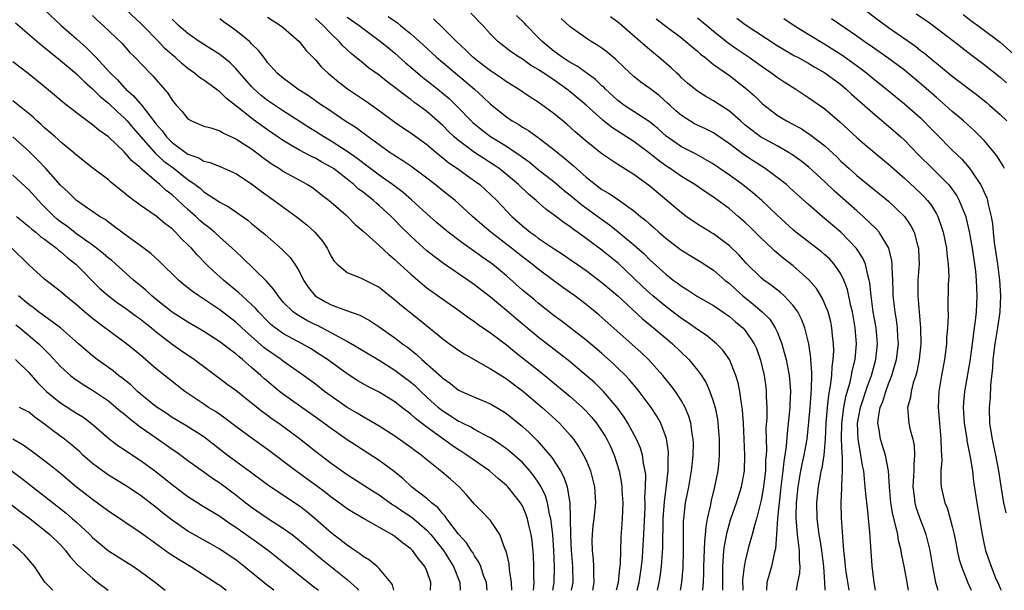
# Model space of a CAD drawing. Units: inches. Extents: x 2595000 to 2597297, y 1545000 to 1546995.
# Drawn here: x 2595258 to 2595382, y 1545000 to 1545072 of the extents above; entities that cross this region are included whole.
import ezdxf

# ---------------------------------------------------------------- set-up
doc = ezdxf.new("R2010")
doc.units = ezdxf.units.IN
doc.header["$MEASUREMENT"] = 0
doc.layers.add('LD25951545_2ft', color=43, linetype='Continuous')

msp = doc.modelspace()

# ---------------------------------------------------------------- linework, layer by layer
at = {"layer": 'LD25951545_2ft'}
for points, elevation in [([(2595260.96, 1545073), (2595263.07, 1545071), (2595265, 1545069.33), (2595266.23, 1545068.23), (2595267.24, 1545067.24), (2595267.44, 1545067), (2595269.15, 1545065.15), (2595269.27, 1545065), (2595270.15, 1545064.15), (2595271, 1545063.2), (2595271.11, 1545063.11), (2595271.2, 1545063), (2595272.17, 1545062.17), (2595273, 1545061.2), (2595273.1, 1545061.1), (2595273.65, 1545060.35), (2595275, 1545058.61), (2595275.75, 1545057.75), (2595276.29, 1545057), (2595277, 1545056.29), (2595279, 1545054.83), (2595280.36, 1545054.36), (2595281, 1545053.96), (2595281.79, 1545053.79), (2595283.2, 1545053.2), (2595285, 1545052.39), (2595287, 1545051.1), (2595288.18, 1545050.18), (2595289.83, 1545049), (2595292.59, 1545047), (2595293.92, 1545045.92), (2595294.94, 1545045), (2595295.89, 1545043.89), (2595296.47, 1545043), (2595296.66, 1545042.66), (2595297, 1545041.97), (2595297.37, 1545041.37), (2595297.72, 1545041), (2595299, 1545039.95), (2595300.77, 1545039.23), (2595303, 1545038.1), (2595305, 1545036.53), (2595305.82, 1545035.82), (2595306.81, 1545035), (2595308.03, 1545034.03), (2595311, 1545031.61), (2595311.84, 1545031), (2595313, 1545030.18), (2595313.71, 1545029.71), (2595317, 1545027.86), (2595318.74, 1545026.74), (2595319, 1545026.59), (2595321, 1545025.09), (2595323.48, 1545023), (2595324.28, 1545022.28), (2595325.67, 1545021), (2595327, 1545019.52), (2595327.42, 1545019), (2595328.07, 1545018.07), (2595328.7, 1545017), (2595329, 1545016.35), (2595329.54, 1545015), (2595329.85, 1545013.85), (2595330.04, 1545013), (2595330.17, 1545011), (2595329.99, 1545009), (2595329.87, 1545008.13), (2595329.76, 1545007), (2595329.74, 1545006.26), (2595329.75, 1545005), (2595329.89, 1545003.89), (2595329.95, 1545003), (2595329.93, 1545002.07), (2595329.98, 1545001), (2595329.81, 1545000)], 7728), ([(2595335.44, 1545000), (2595335.65, 1545001), (2595335.97, 1545003), (2595336.07, 1545004.07), (2595336.15, 1545005), (2595336.27, 1545007), (2595336.41, 1545010.41), (2595336.42, 1545011), (2595336.4, 1545011.6), (2595336.48, 1545013), (2595336.49, 1545014.49), (2595336.43, 1545015), (2595336.27, 1545015.73), (2595336.1, 1545017), (2595335.85, 1545017.85), (2595335.35, 1545019), (2595334.24, 1545021), (2595333.77, 1545021.77), (2595332.89, 1545023), (2595331.21, 1545025), (2595330.09, 1545026.09), (2595327.94, 1545027.94), (2595327, 1545028.7), (2595325.72, 1545029.72), (2595325, 1545030.26), (2595323, 1545031.81), (2595320.17, 1545034.17), (2595319, 1545035.16), (2595317, 1545036.83), (2595315, 1545038.41), (2595314.17, 1545039), (2595311.1, 1545041.1), (2595309.94, 1545041.94), (2595309, 1545042.68), (2595308.63, 1545043), (2595307, 1545044.5), (2595305.75, 1545045.75), (2595305, 1545046.54), (2595304.54, 1545047), (2595303, 1545048.39), (2595302.67, 1545048.67), (2595302.31, 1545049), (2595301, 1545050.03), (2595300.44, 1545050.44), (2595299.85, 1545051), (2595299, 1545051.66), (2595297.27, 1545053), (2595297, 1545053.18), (2595295.83, 1545053.83), (2595295, 1545054.33), (2595294.53, 1545054.53), (2595293, 1545055.33), (2595292.2, 1545055.8), (2595291, 1545056.48), (2595289, 1545057.88), (2595287.18, 1545059.18), (2595285.34, 1545060.66), (2595283.84, 1545061.84), (2595283, 1545062.67), (2595281, 1545064.12), (2595280.47, 1545064.47), (2595279.84, 1545065), (2595279, 1545065.57), (2595278.21, 1545066.21), (2595277.39, 1545067), (2595277, 1545067.32), (2595276.11, 1545068.11), (2595275.28, 1545069), (2595273.32, 1545071), (2595273.17, 1545071.17), (2595271.2, 1545073)], 7732), ([(2595363.96, 1545073), (2595365.7, 1545071.7), (2595367, 1545070.76), (2595370.38, 1545068.38), (2595371, 1545067.87), (2595371.5, 1545067.5), (2595372.09, 1545067), (2595372.61, 1545066.61), (2595373, 1545066.26), (2595375, 1545064.64), (2595378.2, 1545062.2), (2595379.3, 1545061.3), (2595379.66, 1545061), (2595381, 1545059.79), (2595381.83, 1545059)], 7766), ([(2595267, 1545072.24), (2595267.62, 1545071.62), (2595268.33, 1545071), (2595270.72, 1545068.72), (2595271.66, 1545067.66), (2595272.33, 1545067), (2595274.24, 1545065), (2595274.63, 1545064.63), (2595275, 1545064.17), (2595276.47, 1545062.47), (2595277, 1545061.59), (2595277.51, 1545061), (2595278.23, 1545060.23), (2595279, 1545059.25), (2595279.43, 1545059), (2595281, 1545058.36), (2595281.87, 1545058.13), (2595283, 1545057.74), (2595283.45, 1545057.45), (2595285, 1545056.76), (2595287, 1545055.48), (2595287.66, 1545055), (2595288.41, 1545054.41), (2595289.58, 1545053.58), (2595290.49, 1545053), (2595291, 1545052.65), (2595293, 1545051.54), (2595294.02, 1545051), (2595294.63, 1545050.63), (2595295, 1545050.36), (2595295.75, 1545049.75), (2595296.74, 1545049), (2595297, 1545048.78), (2595298.81, 1545047.19), (2595299.02, 1545047), (2595300, 1545046), (2595301, 1545045.14), (2595303, 1545043.35), (2595304.21, 1545042.21), (2595305, 1545041.58), (2595305.29, 1545041.29), (2595307, 1545039.73), (2595308.47, 1545038.47), (2595309, 1545038.04), (2595309.6, 1545037.6), (2595311, 1545036.59), (2595313, 1545035.2), (2595314.27, 1545034.27), (2595315, 1545033.78), (2595315.43, 1545033.43), (2595317, 1545032.35), (2595319, 1545030.84), (2595320.01, 1545030.01), (2595321, 1545029.24), (2595323.36, 1545027.36), (2595325.56, 1545025.56), (2595327, 1545024.36), (2595328.54, 1545023), (2595329, 1545022.53), (2595329.73, 1545021.73), (2595330.32, 1545021), (2595331, 1545020), (2595331.39, 1545019.39), (2595331.61, 1545019), (2595332.06, 1545018.06), (2595332.53, 1545017), (2595333.15, 1545015), (2595333.44, 1545013.44), (2595333.48, 1545013), (2595333.5, 1545012.5), (2595333.6, 1545011), (2595333.55, 1545009), (2595333.38, 1545006.62), (2595333.32, 1545005), (2595333.28, 1545003.28), (2595333.25, 1545003), (2595333.21, 1545002.79), (2595333.02, 1545001), (2595332.79, 1545000)], 7730), ([(2595337.97, 1545000), (2595338.18, 1545001), (2595338.3, 1545001.7), (2595338.47, 1545003), (2595338.64, 1545005.36), (2595338.68, 1545009), (2595338.84, 1545011.16), (2595339.12, 1545013.12), (2595339.33, 1545015), (2595339.33, 1545016.67), (2595339.36, 1545017), (2595339.35, 1545017.35), (2595339.09, 1545019.09), (2595338.4, 1545021), (2595337.9, 1545021.9), (2595337.18, 1545023), (2595335.68, 1545025), (2595335.38, 1545025.38), (2595334.47, 1545026.47), (2595333.96, 1545027), (2595333, 1545027.94), (2595332.45, 1545028.45), (2595331, 1545029.76), (2595330.34, 1545030.33), (2595329, 1545031.46), (2595325.87, 1545033.87), (2595325, 1545034.51), (2595323, 1545036.09), (2595322.51, 1545036.51), (2595321, 1545037.74), (2595319, 1545039.51), (2595317.24, 1545041), (2595317, 1545041.18), (2595315.92, 1545041.92), (2595315, 1545042.59), (2595313.58, 1545043.58), (2595311.69, 1545045), (2595310.23, 1545046.23), (2595309, 1545047.32), (2595307.09, 1545049.09), (2595306.01, 1545050.01), (2595304.68, 1545051), (2595303, 1545052.2), (2595300.27, 1545054.27), (2595299, 1545055.16), (2595297, 1545056.47), (2595296.08, 1545057), (2595295, 1545057.69), (2595294.17, 1545058.17), (2595292.95, 1545058.95), (2595291, 1545060.21), (2595289, 1545061.57), (2595288.2, 1545062.2), (2595287.3, 1545063), (2595287, 1545063.32), (2595285.5, 1545065), (2595285, 1545065.59), (2595284.3, 1545066.3), (2595283.2, 1545067.2), (2595283, 1545067.35), (2595280.42, 1545069), (2595279, 1545070), (2595277.81, 1545071), (2595277.41, 1545071.41), (2595277, 1545071.79)], 7734), ([(2595340.86, 1545000), (2595341.01, 1545001), (2595341.18, 1545002.82), (2595341.25, 1545005), (2595341.22, 1545006.78), (2595341.25, 1545008.75), (2595341.26, 1545009), (2595341.5, 1545011), (2595341.89, 1545013), (2595342.24, 1545015), (2595342.31, 1545015.69), (2595342.47, 1545017), (2595342.48, 1545018.48), (2595342.46, 1545019), (2595342.34, 1545019.66), (2595342.15, 1545021), (2595341.9, 1545021.9), (2595341.44, 1545023), (2595341, 1545023.8), (2595340.22, 1545025), (2595339.71, 1545025.71), (2595338.63, 1545027), (2595336.85, 1545029), (2595335.91, 1545029.91), (2595331, 1545034.3), (2595330.62, 1545034.62), (2595329, 1545035.93), (2595327.57, 1545037), (2595326.08, 1545038.08), (2595323, 1545040.36), (2595322.22, 1545041), (2595321, 1545041.91), (2595319.63, 1545043), (2595317.05, 1545045), (2595315.94, 1545045.94), (2595314.75, 1545047), (2595313, 1545048.61), (2595312.54, 1545049), (2595311, 1545050.21), (2595310.03, 1545051), (2595309, 1545051.81), (2595307, 1545053.3), (2595305.99, 1545053.99), (2595305, 1545054.6), (2595304.77, 1545054.77), (2595304.4, 1545055), (2595303, 1545055.99), (2595301, 1545057.45), (2595300.12, 1545058.12), (2595298.72, 1545059), (2595296.51, 1545060.51), (2595295.76, 1545061), (2595294.15, 1545062.15), (2595292.79, 1545063), (2595291.77, 1545063.77), (2595291, 1545064.33), (2595290.22, 1545065), (2595289, 1545066.36), (2595288.74, 1545066.74), (2595288.51, 1545067), (2595287.85, 1545067.85), (2595287, 1545068.7), (2595286.86, 1545068.86), (2595286.71, 1545069), (2595285, 1545070.38), (2595284.15, 1545071), (2595283.46, 1545071.46), (2595283, 1545071.82)], 7736), ([(2595289, 1545072.03), (2595290.63, 1545071), (2595291, 1545070.7), (2595292.98, 1545069), (2595293.86, 1545067.86), (2595295, 1545066.66), (2595295.77, 1545065.77), (2595296.59, 1545065), (2595297.9, 1545063.9), (2595299.03, 1545063.03), (2595301.43, 1545061.43), (2595303, 1545060.33), (2595305, 1545058.86), (2595306.09, 1545058.09), (2595307, 1545057.5), (2595309, 1545056.04), (2595310.64, 1545054.64), (2595311, 1545054.38), (2595311.75, 1545053.75), (2595312.85, 1545053), (2595314.09, 1545052.09), (2595315, 1545051.48), (2595315.65, 1545051), (2595316.36, 1545050.36), (2595317, 1545049.77), (2595317.78, 1545049), (2595319.66, 1545047), (2595321, 1545045.8), (2595322, 1545045), (2595322.59, 1545044.59), (2595323, 1545044.28), (2595325, 1545042.91), (2595326.15, 1545042.15), (2595329, 1545040.19), (2595331, 1545038.71), (2595333, 1545037), (2595336.11, 1545034.11), (2595337.49, 1545033), (2595339, 1545031.71), (2595339.86, 1545031), (2595341.9, 1545029), (2595343, 1545027.66), (2595343.48, 1545027), (2595344.07, 1545026.07), (2595344.54, 1545025), (2595345, 1545023.66), (2595345.2, 1545023), (2595345.5, 1545021.5), (2595345.56, 1545021), (2595345.73, 1545019), (2595345.72, 1545017.72), (2595345.73, 1545017), (2595345.69, 1545016.31), (2595345.54, 1545015), (2595345.13, 1545013), (2595344.7, 1545011.3), (2595344.58, 1545010.58), (2595344.23, 1545009), (2595344.04, 1545007.96), (2595343.98, 1545007), (2595343.87, 1545006.13), (2595343.74, 1545003), (2595343.75, 1545002.25), (2595343.7, 1545001), (2595343.63, 1545000)], 7738), ([(2595346.17, 1545000), (2595346.17, 1545000.17), (2595346.17, 1545003), (2595346.28, 1545004.28), (2595346.32, 1545005), (2595346.39, 1545005.61), (2595346.71, 1545007.29), (2595347.16, 1545008.84), (2595347.91, 1545011), (2595348.52, 1545013), (2595348.89, 1545015), (2595348.95, 1545017), (2595348.76, 1545021), (2595348.66, 1545022.66), (2595348.62, 1545023), (2595348.53, 1545023.47), (2595348.32, 1545025), (2595348.09, 1545026.09), (2595347.81, 1545027), (2595347.01, 1545029), (2595346.17, 1545030.17), (2595345.37, 1545031), (2595344.08, 1545032.08), (2595343, 1545032.8), (2595341.72, 1545033.72), (2595341, 1545034.17), (2595339.39, 1545035.39), (2595339, 1545035.67), (2595337.38, 1545037), (2595337, 1545037.33), (2595336.13, 1545038.13), (2595335, 1545039.25), (2595333.09, 1545041.09), (2595331, 1545042.77), (2595329, 1545044.24), (2595327.94, 1545045), (2595327.38, 1545045.38), (2595327, 1545045.69), (2595326.22, 1545046.22), (2595325, 1545047.17), (2595323.93, 1545047.93), (2595322.74, 1545049), (2595321.79, 1545049.79), (2595320.53, 1545051), (2595319, 1545052.28), (2595318.08, 1545053), (2595317.44, 1545053.44), (2595315, 1545055.02), (2595313, 1545056.53), (2595312.45, 1545057), (2595311.7, 1545057.7), (2595311, 1545058.41), (2595309, 1545060.18), (2595307.9, 1545061), (2595307.37, 1545061.37), (2595307, 1545061.68), (2595306.22, 1545062.22), (2595305, 1545063.2), (2595303.97, 1545063.97), (2595303, 1545064.75), (2595301.69, 1545065.69), (2595301, 1545066.24), (2595299.48, 1545067.48), (2595298.45, 1545068.45), (2595297.98, 1545069), (2595297, 1545069.93), (2595295.99, 1545071), (2595295.46, 1545071.46), (2595295, 1545071.89)], 7740), ([(2595299, 1545072.04), (2595300.51, 1545071), (2595301, 1545070.6), (2595303.17, 1545069), (2595304.17, 1545068.17), (2595305, 1545067.52), (2595306.32, 1545066.32), (2595307, 1545065.76), (2595308.48, 1545064.48), (2595309, 1545064.09), (2595310.38, 1545063), (2595311.8, 1545061.8), (2595312.64, 1545061), (2595314.8, 1545058.8), (2595315.89, 1545057.89), (2595317, 1545057.06), (2595319, 1545055.82), (2595320.23, 1545055), (2595320.69, 1545054.69), (2595321, 1545054.45), (2595321.84, 1545053.85), (2595323, 1545052.9), (2595325, 1545051.33), (2595326.26, 1545050.26), (2595327, 1545049.67), (2595328.45, 1545048.45), (2595330.76, 1545046.76), (2595331.93, 1545045.93), (2595333.05, 1545045.05), (2595335, 1545043.42), (2595336.29, 1545042.29), (2595337, 1545041.55), (2595339, 1545039.73), (2595339.94, 1545039), (2595340.57, 1545038.57), (2595341, 1545038.22), (2595341.76, 1545037.76), (2595343, 1545036.95), (2595345, 1545035.81), (2595347, 1545034.42), (2595347.76, 1545033.76), (2595348.68, 1545033), (2595349, 1545032.64), (2595350.12, 1545031), (2595350.39, 1545030.39), (2595350.91, 1545028.91), (2595351.35, 1545027), (2595351.56, 1545025.56), (2595351.62, 1545025), (2595351.62, 1545024.38), (2595351.69, 1545023), (2595351.69, 1545021.69), (2595351.6, 1545020.4), (2595351.65, 1545017.65), (2595351.61, 1545017), (2595351.55, 1545016.45), (2595351.52, 1545015), (2595351.25, 1545012.75), (2595351, 1545011.35), (2595350.92, 1545011), (2595350.42, 1545009), (2595350.15, 1545008.16), (2595349.87, 1545007), (2595349.42, 1545005.42), (2595349, 1545003.67), (2595348.87, 1545003), (2595348.67, 1545001.33), (2595348.68, 1545000)], 7742), ([(2595304.13, 1545072.13), (2595305.31, 1545071.31), (2595305.71, 1545071), (2595307, 1545069.96), (2595308.09, 1545069), (2595310.22, 1545067), (2595312.59, 1545065), (2595313.91, 1545063.91), (2595314.99, 1545063), (2595316.04, 1545062.04), (2595317, 1545061.1), (2595319, 1545059.5), (2595319.74, 1545059), (2595320.54, 1545058.54), (2595321, 1545058.23), (2595321.78, 1545057.78), (2595323, 1545056.9), (2595325, 1545055.37), (2595325.44, 1545055), (2595326.31, 1545054.31), (2595327.39, 1545053.39), (2595327.81, 1545053), (2595329, 1545051.95), (2595330.19, 1545051), (2595331, 1545050.4), (2595331.89, 1545049.89), (2595333.08, 1545049.08), (2595335, 1545047.71), (2595335.85, 1545047), (2595336.49, 1545046.49), (2595337, 1545046.03), (2595337.56, 1545045.56), (2595338.16, 1545045), (2595339, 1545044.28), (2595340.85, 1545042.85), (2595341, 1545042.74), (2595342.07, 1545042.07), (2595343.32, 1545041.32), (2595345, 1545040.23), (2595346.44, 1545039), (2595347, 1545038.56), (2595347.8, 1545037.8), (2595348.69, 1545037), (2595349.98, 1545035.98), (2595351.13, 1545035), (2595352.07, 1545034.07), (2595352.77, 1545033), (2595353, 1545032.48), (2595353.59, 1545031), (2595353.9, 1545029.9), (2595354.12, 1545029), (2595354.52, 1545027), (2595354.57, 1545026.57), (2595354.69, 1545025), (2595354.59, 1545023.41), (2595354.59, 1545023), (2595354.56, 1545022.56), (2595354.24, 1545019.76), (2595354.14, 1545018.14), (2595353.97, 1545017), (2595353.82, 1545016.18), (2595353.71, 1545015), (2595353.47, 1545013), (2595353.43, 1545012.57), (2595353.25, 1545011), (2595353.06, 1545009.06), (2595352.93, 1545007.07), (2595352.79, 1545005.21), (2595352.64, 1545004.64), (2595352.29, 1545003), (2595351.72, 1545001), (2595351.65, 1545000)], 7744), ([(2595355.45, 1545000), (2595355.6, 1545001), (2595355.83, 1545002.17), (2595355.88, 1545003), (2595355.79, 1545003.79), (2595355.8, 1545005), (2595355.66, 1545006.34), (2595355.54, 1545007), (2595355.45, 1545008.55), (2595355.39, 1545009), (2595355.39, 1545009.39), (2595355.44, 1545011), (2595355.63, 1545013), (2595355.96, 1545015), (2595356.13, 1545015.87), (2595356.4, 1545017), (2595356.76, 1545019), (2595357, 1545021.17), (2595357.15, 1545023), (2595357.27, 1545024.73), (2595357.33, 1545025.33), (2595357.34, 1545027), (2595357.36, 1545027.36), (2595357.23, 1545029), (2595357.22, 1545029.22), (2595356.97, 1545030.97), (2595356.49, 1545033), (2595356.08, 1545034.08), (2595355.59, 1545035), (2595355, 1545035.82), (2595353.88, 1545037), (2595353.42, 1545037.42), (2595352.31, 1545038.31), (2595351.34, 1545039), (2595351, 1545039.28), (2595349.13, 1545041.13), (2595348.18, 1545042.18), (2595347, 1545043.31), (2595345, 1545044.79), (2595344.64, 1545045), (2595343, 1545046.02), (2595341.59, 1545047), (2595341, 1545047.43), (2595339.15, 1545049), (2595337, 1545050.78), (2595335, 1545052.25), (2595333.32, 1545053.32), (2595333, 1545053.54), (2595332.11, 1545054.11), (2595331, 1545054.88), (2595329, 1545056.46), (2595327.64, 1545057.64), (2595326.58, 1545058.58), (2595325, 1545059.89), (2595324.36, 1545060.36), (2595323, 1545061.35), (2595321.99, 1545061.99), (2595320.5, 1545063), (2595319, 1545063.92), (2595318.37, 1545064.37), (2595317, 1545065.29), (2595315.78, 1545066.22), (2595314.79, 1545067), (2595313.91, 1545067.91), (2595312.74, 1545069), (2595311, 1545070.71), (2595309.82, 1545071.82)], 7746), ([(2595359.04, 1545000), (2595359, 1545001), (2595358.87, 1545003), (2595358.61, 1545005), (2595358.39, 1545006.39), (2595358.27, 1545007), (2595358.01, 1545009), (2595357.99, 1545011), (2595358.18, 1545013), (2595358.44, 1545014.44), (2595358.55, 1545015), (2595358.65, 1545015.35), (2595358.89, 1545017), (2595359.06, 1545019), (2595359.17, 1545021), (2595359.33, 1545023), (2595359.48, 1545024.52), (2595359.71, 1545025.71), (2595359.85, 1545027), (2595359.9, 1545028.1), (2595360.04, 1545029), (2595360.1, 1545030.1), (2595360.08, 1545031), (2595359.95, 1545032.05), (2595359.88, 1545033), (2595359.73, 1545033.73), (2595359.39, 1545035), (2595359, 1545035.98), (2595358.69, 1545036.69), (2595357.94, 1545037.94), (2595357, 1545039.02), (2595355, 1545040.77), (2595353.75, 1545041.75), (2595352.66, 1545042.66), (2595352.32, 1545043), (2595351, 1545044.25), (2595349.63, 1545045.63), (2595349, 1545046.23), (2595348.12, 1545047), (2595347, 1545047.94), (2595345, 1545049.42), (2595344.04, 1545050.04), (2595342.65, 1545051), (2595341, 1545052.01), (2595339.57, 1545053), (2595339, 1545053.37), (2595338.05, 1545054.05), (2595337, 1545054.92), (2595335, 1545056.41), (2595334.1, 1545057), (2595332.2, 1545058.2), (2595331.09, 1545059.09), (2595329, 1545061), (2595327, 1545062.66), (2595326.57, 1545063), (2595325, 1545064.11), (2595323.69, 1545065), (2595323.27, 1545065.27), (2595323, 1545065.47), (2595322.03, 1545066.03), (2595321, 1545066.76), (2595320.6, 1545067), (2595319.64, 1545067.64), (2595317.93, 1545069), (2595317, 1545069.92), (2595316.02, 1545071), (2595314.53, 1545072.53)], 7748), ([(2595362.05, 1545000), (2595361.68, 1545002.32), (2595361.58, 1545003), (2595361.55, 1545003.55), (2595361.37, 1545005), (2595361.23, 1545006.77), (2595361.1, 1545009.1), (2595361.06, 1545011), (2595361.14, 1545012.86), (2595361.12, 1545013.12), (2595361.21, 1545015), (2595361.21, 1545016.79), (2595361.16, 1545017.16), (2595361.1, 1545019), (2595361.13, 1545021), (2595361.37, 1545023), (2595361.62, 1545024.38), (2595362.17, 1545026.17), (2595362.36, 1545027), (2595362.44, 1545027.56), (2595362.78, 1545029), (2595362.96, 1545031), (2595362.82, 1545033), (2595362.45, 1545035), (2595362.26, 1545035.74), (2595361.82, 1545037.82), (2595361.38, 1545039), (2595361, 1545039.77), (2595360.16, 1545041), (2595359.61, 1545041.61), (2595359, 1545042.18), (2595358.56, 1545042.56), (2595355.36, 1545045), (2595355, 1545045.3), (2595353, 1545047.14), (2595351.08, 1545049), (2595349.96, 1545049.96), (2595348.63, 1545051), (2595347, 1545052.18), (2595345, 1545053.57), (2595342.82, 1545054.82), (2595341, 1545055.75), (2595339.08, 1545057.08), (2595338.03, 1545058.03), (2595336.92, 1545058.92), (2595333.73, 1545061), (2595333.31, 1545061.31), (2595333, 1545061.55), (2595331.44, 1545063), (2595331.23, 1545063.23), (2595331, 1545063.43), (2595330.2, 1545064.2), (2595327.88, 1545065.88), (2595327, 1545066.36), (2595326.01, 1545067), (2595325.43, 1545067.43), (2595325, 1545067.72), (2595323.47, 1545069), (2595323, 1545069.5), (2595321.52, 1545071), (2595321.28, 1545071.28), (2595320.26, 1545072.26)], 7750), ([(2595365.35, 1545000), (2595365.17, 1545001), (2595364.94, 1545003.06), (2595364.68, 1545006.68), (2595364.65, 1545007.35), (2595364.47, 1545009), (2595364.43, 1545009.57), (2595364.13, 1545012.12), (2595364.07, 1545013), (2595363.99, 1545014.01), (2595363.87, 1545015), (2595363.71, 1545015.71), (2595363.53, 1545017), (2595363.23, 1545018.77), (2595363.17, 1545019), (2595363.11, 1545021), (2595363.47, 1545023), (2595364.34, 1545025.66), (2595364.85, 1545027), (2595365.41, 1545029), (2595365.61, 1545031), (2595365.44, 1545033), (2595365.08, 1545035), (2595364.8, 1545037), (2595364.65, 1545038.65), (2595364.57, 1545039), (2595364.37, 1545039.63), (2595364.09, 1545041), (2595363.77, 1545041.77), (2595362.97, 1545042.97), (2595361.01, 1545045.01), (2595358.66, 1545047), (2595357, 1545048.47), (2595354.61, 1545050.61), (2595354.16, 1545051), (2595353, 1545051.91), (2595351.51, 1545053), (2595349.98, 1545053.98), (2595348.78, 1545054.78), (2595347, 1545056.13), (2595345.3, 1545057.3), (2595345, 1545057.49), (2595343.99, 1545057.99), (2595343, 1545058.45), (2595342.64, 1545058.64), (2595342.02, 1545059), (2595341, 1545059.67), (2595340.29, 1545060.29), (2595339.51, 1545061), (2595339.25, 1545061.25), (2595338.18, 1545062.18), (2595337, 1545063.06), (2595335.87, 1545063.87), (2595335, 1545064.58), (2595334.53, 1545065), (2595332.73, 1545066.74), (2595332.39, 1545067), (2595331.64, 1545067.64), (2595331, 1545068.13), (2595330.5, 1545068.5), (2595329.64, 1545069), (2595329, 1545069.42), (2595327, 1545070.82), (2595325.89, 1545071.89)], 7752), ([(2595369.51, 1545000), (2595369.31, 1545001), (2595369, 1545002.81), (2595368.63, 1545004.63), (2595368.58, 1545005), (2595368.26, 1545006.26), (2595368.14, 1545007), (2595367.92, 1545008.08), (2595367.53, 1545009.53), (2595367.28, 1545011), (2595367.1, 1545013), (2595366.99, 1545015), (2595366.63, 1545017), (2595365.98, 1545019), (2595365.83, 1545020.17), (2595365.65, 1545021), (2595365.71, 1545021.71), (2595365.96, 1545023), (2595366.27, 1545023.73), (2595366.64, 1545025), (2595367, 1545025.96), (2595367.42, 1545027), (2595367.58, 1545027.58), (2595368.01, 1545029), (2595368.23, 1545031), (2595368.16, 1545031.84), (2595368.11, 1545033), (2595367.99, 1545033.99), (2595367.81, 1545035), (2595367.57, 1545037), (2595367.56, 1545037.56), (2595367.51, 1545039), (2595367.43, 1545040.57), (2595367.45, 1545041), (2595367.42, 1545041.42), (2595367.02, 1545043.02), (2595365.81, 1545045), (2595365.44, 1545045.44), (2595363.82, 1545047), (2595363, 1545047.7), (2595360.19, 1545050.19), (2595359, 1545051.34), (2595357, 1545053.19), (2595355.99, 1545053.99), (2595354.82, 1545054.82), (2595354.53, 1545055), (2595353, 1545055.85), (2595350.91, 1545057), (2595349.82, 1545057.82), (2595349, 1545058.48), (2595348.39, 1545059), (2595347, 1545060.23), (2595345, 1545061.53), (2595344.06, 1545062.06), (2595343, 1545062.73), (2595342.85, 1545062.85), (2595341.76, 1545063.76), (2595341, 1545064.43), (2595340.72, 1545064.72), (2595340.39, 1545065), (2595339.68, 1545065.68), (2595338.12, 1545067), (2595337.5, 1545067.5), (2595336.42, 1545068.42), (2595335.81, 1545069), (2595333.51, 1545071), (2595333, 1545071.42), (2595332.07, 1545072.07)], 7754), ([(2595337.82, 1545071.82), (2595339, 1545070.91), (2595341, 1545069.43), (2595341.54, 1545069), (2595342.32, 1545068.32), (2595343, 1545067.76), (2595343.39, 1545067.39), (2595343.91, 1545067), (2595345, 1545066.11), (2595347, 1545064.71), (2595349, 1545063.18), (2595350.16, 1545062.16), (2595351, 1545061.32), (2595351.17, 1545061.17), (2595353, 1545059.74), (2595354.19, 1545059), (2595354.73, 1545058.73), (2595356.03, 1545058.03), (2595357.23, 1545057.23), (2595359, 1545055.85), (2595360.48, 1545054.48), (2595361, 1545053.96), (2595362.04, 1545053), (2595363, 1545052.13), (2595365, 1545050.5), (2595365.85, 1545049.85), (2595367, 1545048.9), (2595369, 1545047), (2595369.8, 1545045.8), (2595370.19, 1545045), (2595370.63, 1545043.37), (2595370.75, 1545043), (2595370.77, 1545042.77), (2595370.83, 1545041), (2595370.68, 1545039), (2595370.65, 1545037), (2595370.99, 1545033), (2595371.03, 1545031), (2595370.85, 1545029), (2595370.54, 1545027.46), (2595370.4, 1545027), (2595370.09, 1545026.09), (2595369.82, 1545025), (2595369.74, 1545024.26), (2595369.39, 1545023), (2595369.48, 1545021.48), (2595369.53, 1545021), (2595369.66, 1545020.34), (2595370.03, 1545019), (2595370.2, 1545018.2), (2595370.26, 1545017), (2595370.15, 1545015.85), (2595370.15, 1545015), (2595370.05, 1545013), (2595370.22, 1545011.78), (2595370.3, 1545011), (2595370.44, 1545010.44), (2595371, 1545008.82), (2595371.5, 1545007.5), (2595371.67, 1545007), (2595372.16, 1545005), (2595372.51, 1545003), (2595372.89, 1545001), (2595373, 1545000.59), (2595373.19, 1545000)], 7756), ([(2595343, 1545071.95), (2595344.16, 1545071), (2595345, 1545070.29), (2595346.83, 1545068.83), (2595348, 1545068), (2595349.5, 1545067), (2595351, 1545065.92), (2595352.34, 1545065), (2595353, 1545064.49), (2595353.9, 1545063.9), (2595355.34, 1545063), (2595357, 1545061.92), (2595359, 1545060.5), (2595360.89, 1545058.89), (2595363, 1545056.91), (2595364.02, 1545056.02), (2595365, 1545055.18), (2595367, 1545053.55), (2595368.35, 1545052.35), (2595369, 1545051.81), (2595371, 1545049.94), (2595371.47, 1545049.47), (2595371.88, 1545049), (2595372.37, 1545048.37), (2595373, 1545047.31), (2595373.17, 1545047), (2595373.66, 1545045.66), (2595373.85, 1545045), (2595374.28, 1545043), (2595374.32, 1545042.32), (2595374.5, 1545041), (2595374.55, 1545039.45), (2595374.5, 1545038.5), (2595374.42, 1545035.58), (2595374.46, 1545034.46), (2595374.4, 1545033), (2595374.29, 1545031.71), (2595374.28, 1545031), (2595374.03, 1545029), (2595373.65, 1545027), (2595373.31, 1545025), (2595373.24, 1545023), (2595373.39, 1545021), (2595373.58, 1545019), (2595373.6, 1545017.6), (2595373.66, 1545017), (2595373.69, 1545016.31), (2595373.58, 1545015), (2595373.56, 1545013.56), (2595373.59, 1545013), (2595373.76, 1545012.24), (2595374.06, 1545011), (2595374.35, 1545010.35), (2595374.74, 1545009), (2595375, 1545008.03), (2595375.24, 1545007), (2595375.53, 1545005.53), (2595375.62, 1545005), (2595375.88, 1545003.88), (2595376.15, 1545003), (2595376.96, 1545000.96), (2595377.37, 1545000)], 7758), ([(2595347.93, 1545071.93), (2595349, 1545071.11), (2595353, 1545068.5), (2595353.93, 1545067.93), (2595355.2, 1545067.2), (2595355.58, 1545067), (2595357, 1545066.21), (2595357.75, 1545065.75), (2595359, 1545065.05), (2595361, 1545063.56), (2595361.66, 1545063), (2595362.35, 1545062.35), (2595365, 1545060), (2595367, 1545058.36), (2595368.55, 1545057), (2595369, 1545056.58), (2595370.75, 1545054.75), (2595372.5, 1545053), (2595373, 1545052.52), (2595374.51, 1545051), (2595374.74, 1545050.74), (2595375.57, 1545049.57), (2595375.88, 1545049), (2595376.43, 1545047.57), (2595376.68, 1545047), (2595376.75, 1545046.75), (2595377.12, 1545045.12), (2595377.48, 1545043), (2595377.79, 1545041), (2595377.9, 1545040.1), (2595378, 1545039), (2595378.02, 1545038.02), (2595378.08, 1545037), (2595377.99, 1545035), (2595377.88, 1545033.88), (2595377.76, 1545033), (2595377.65, 1545032.35), (2595377.48, 1545031), (2595377.19, 1545028.81), (2595376.52, 1545025), (2595376.4, 1545023.6), (2595376.38, 1545023), (2595376.51, 1545021), (2595376.56, 1545020.56), (2595376.81, 1545019), (2595376.83, 1545018.83), (2595377.25, 1545016.75), (2595377.53, 1545015), (2595377.68, 1545013.68), (2595378.07, 1545011), (2595378.43, 1545009), (2595378.76, 1545007), (2595379, 1545005.77), (2595379.18, 1545005), (2595379.87, 1545003), (2595380.44, 1545001.56), (2595380.79, 1545000.79), (2595381, 1545000.28), (2595381.15, 1545000)], 7760), ([(2595353.86, 1545071.86), (2595355.14, 1545071), (2595357, 1545069.86), (2595359, 1545068.66), (2595361.24, 1545067.24), (2595363.55, 1545065.55), (2595364.25, 1545065), (2595365, 1545064.37), (2595366.75, 1545063), (2595369, 1545061.17), (2595371, 1545059.37), (2595371.4, 1545059), (2595372.19, 1545058.19), (2595373, 1545057.34), (2595375, 1545055.33), (2595376.19, 1545054.19), (2595377.12, 1545053.12), (2595377.56, 1545052.44), (2595378.55, 1545051), (2595378.72, 1545050.72), (2595379, 1545050.04), (2595379.33, 1545049.33), (2595379.43, 1545049), (2595379.52, 1545048.48), (2595379.9, 1545047), (2595380.05, 1545046.05), (2595380.13, 1545045), (2595380.26, 1545043.74), (2595380.66, 1545041), (2595380.93, 1545039), (2595381.04, 1545037), (2595380.95, 1545035), (2595380.69, 1545033), (2595380.36, 1545031), (2595380.1, 1545029), (2595380.05, 1545027.95), (2595379.8, 1545025.8), (2595379.76, 1545024.24), (2595379.64, 1545023), (2595379.69, 1545021), (2595379.79, 1545020.21), (2595379.99, 1545019), (2595380.18, 1545018.18), (2595380.42, 1545017), (2595380.81, 1545015), (2595381.08, 1545013.08), (2595381.43, 1545011), (2595381.73, 1545009.73)], 7762), ([(2595381.57, 1545053), (2595381.37, 1545053.37), (2595380.6, 1545054.6), (2595380.28, 1545055), (2595379, 1545056.52), (2595378.55, 1545057), (2595377.77, 1545057.77), (2595376.42, 1545059), (2595375.66, 1545059.66), (2595375, 1545060.2), (2595374.12, 1545061), (2595373, 1545061.96), (2595371.39, 1545063.39), (2595369, 1545065.36), (2595366.79, 1545067), (2595364.57, 1545068.57), (2595363.93, 1545069), (2595363, 1545069.67), (2595359.82, 1545071.82)], 7764), ([(2595370.46, 1545072.46), (2595371.66, 1545071.66), (2595372.6, 1545071), (2595375.22, 1545069), (2595376.21, 1545068.21), (2595377.34, 1545067.34), (2595379, 1545066.08), (2595381, 1545064.51), (2595381.79, 1545063.79)], 7768), ([(2595376.36, 1545072.36), (2595377.5, 1545071.5), (2595378.21, 1545071), (2595381, 1545068.88), (2595383.05, 1545067.05)], 7770), ([(2595257.34, 1545071.34), (2595260.55, 1545068.55), (2595261, 1545068.21), (2595263, 1545066.6), (2595265, 1545064.91), (2595265.95, 1545063.95), (2595267, 1545063.05), (2595268.01, 1545062.01), (2595269, 1545061.24), (2595270.14, 1545060.14), (2595271, 1545059.4), (2595271.37, 1545059), (2595272.11, 1545058.11), (2595274.92, 1545054.92), (2595275.96, 1545053.96), (2595277.25, 1545053), (2595278.24, 1545052.24), (2595279, 1545051.62), (2595279.91, 1545051), (2595280.53, 1545050.53), (2595281, 1545050.1), (2595283, 1545048.8), (2595284.17, 1545048.17), (2595286.52, 1545046.52), (2595287, 1545046.1), (2595287.62, 1545045.62), (2595288.71, 1545044.71), (2595290.85, 1545042.85), (2595291.84, 1545041.84), (2595292.43, 1545041), (2595293, 1545040.03), (2595293.52, 1545039), (2595294.1, 1545038.1), (2595294.98, 1545037), (2595296.27, 1545036.27), (2595297, 1545035.89), (2595298.78, 1545035.22), (2595300.59, 1545034.59), (2595301.87, 1545033.87), (2595303, 1545033.14), (2595305, 1545031.74), (2595305.94, 1545031), (2595306.56, 1545030.56), (2595307.67, 1545029.67), (2595308.38, 1545029), (2595310.84, 1545026.84), (2595311, 1545026.67), (2595311.99, 1545025.99), (2595313, 1545025.17), (2595313.35, 1545025), (2595315, 1545024.26), (2595317, 1545023.42), (2595318.53, 1545022.53), (2595319, 1545022.23), (2595321, 1545020.61), (2595321.85, 1545019.85), (2595322.85, 1545018.85), (2595324.69, 1545016.69), (2595325.78, 1545015), (2595326.21, 1545014.21), (2595326.61, 1545013), (2595326.95, 1545010.95), (2595327.02, 1545009.02), (2595327.05, 1545006.95), (2595327.14, 1545005), (2595327.29, 1545003), (2595327.33, 1545001), (2595327.15, 1545000)], 7726), ([(2595324.81, 1545000), (2595324.98, 1545000.98), (2595325.04, 1545002.96), (2595324.96, 1545005), (2595324.82, 1545007), (2595324.58, 1545009), (2595324.42, 1545009.58), (2595324.15, 1545011), (2595323.89, 1545011.89), (2595323.35, 1545013), (2595323, 1545013.59), (2595322.42, 1545014.42), (2595321.95, 1545015), (2595321, 1545016.05), (2595319.44, 1545017.44), (2595319, 1545017.8), (2595318.3, 1545018.3), (2595317, 1545019.16), (2595316.69, 1545019.31), (2595315, 1545020.23), (2595314.52, 1545020.52), (2595313.49, 1545021), (2595313.17, 1545021.17), (2595313, 1545021.24), (2595311.94, 1545021.94), (2595311, 1545022.53), (2595310.73, 1545022.73), (2595310.41, 1545023), (2595309, 1545024.29), (2595308.24, 1545025), (2595307.61, 1545025.61), (2595307, 1545026.14), (2595305, 1545027.65), (2595303, 1545028.87), (2595299, 1545031.27), (2595298.45, 1545031.55), (2595297, 1545032.36), (2595295.27, 1545033.27), (2595295, 1545033.39), (2595293.93, 1545033.93), (2595292.66, 1545034.66), (2595292.2, 1545035), (2595291, 1545036.19), (2595290.31, 1545037), (2595289.8, 1545037.8), (2595288.87, 1545038.87), (2595285.82, 1545041.82), (2595285, 1545042.58), (2595284.57, 1545043), (2595283, 1545044.39), (2595282.35, 1545045), (2595281.61, 1545045.61), (2595281, 1545046.06), (2595280.5, 1545046.5), (2595279.97, 1545047), (2595279, 1545047.87), (2595277, 1545049.72), (2595276.26, 1545050.26), (2595275.48, 1545051), (2595275, 1545051.39), (2595273.06, 1545053.06), (2595273, 1545053.13), (2595271.97, 1545053.97), (2595271, 1545055.13), (2595269, 1545056.99), (2595267.82, 1545057.82), (2595267, 1545058.53), (2595265, 1545060), (2595263.31, 1545061.31), (2595262.25, 1545062.25), (2595261, 1545063.3), (2595258.95, 1545064.95), (2595257, 1545066.42)], 7724), ([(2595322.39, 1545000), (2595322.45, 1545000.45), (2595322.47, 1545001), (2595322.44, 1545001.56), (2595322.46, 1545003), (2595322.4, 1545004.4), (2595322.22, 1545006.22), (2595322.11, 1545007), (2595321.82, 1545008.18), (2595321.65, 1545009), (2595321.49, 1545009.49), (2595321, 1545010.6), (2595320.86, 1545010.86), (2595320.77, 1545011), (2595319.19, 1545013), (2595319, 1545013.19), (2595318.01, 1545014.01), (2595316.88, 1545015), (2595315, 1545016.31), (2595314.04, 1545017), (2595313.41, 1545017.41), (2595313, 1545017.66), (2595312.2, 1545018.2), (2595309, 1545020.5), (2595307.58, 1545021.58), (2595307, 1545022.13), (2595306.5, 1545022.5), (2595305.88, 1545023), (2595305, 1545023.69), (2595303, 1545024.9), (2595301.61, 1545025.61), (2595300.35, 1545026.35), (2595299, 1545027.21), (2595296.54, 1545029), (2595295.62, 1545029.62), (2595294.39, 1545030.39), (2595293.34, 1545031), (2595291, 1545032.26), (2595289.96, 1545033), (2595289.42, 1545033.42), (2595289, 1545033.83), (2595287.84, 1545035), (2595287.47, 1545035.47), (2595287, 1545035.93), (2595285.82, 1545037), (2595285.41, 1545037.41), (2595283.45, 1545039), (2595282.16, 1545040.16), (2595281.29, 1545041), (2595280.16, 1545042.16), (2595279.43, 1545043), (2595279, 1545043.43), (2595278.19, 1545044.19), (2595277.45, 1545045), (2595277.21, 1545045.21), (2595277, 1545045.42), (2595276.1, 1545046.1), (2595275, 1545047.04), (2595273, 1545048.42), (2595271.52, 1545049.52), (2595271, 1545049.98), (2595270.42, 1545050.42), (2595269.32, 1545051.32), (2595269, 1545051.59), (2595267.05, 1545053.05), (2595265, 1545054.68), (2595264.66, 1545055), (2595263, 1545056.37), (2595262.68, 1545056.68), (2595262.33, 1545057), (2595261, 1545058.15), (2595260.56, 1545058.56), (2595260.04, 1545059), (2595259.5, 1545059.5), (2595257, 1545061.53)], 7722), ([(2595319.66, 1545000), (2595319.62, 1545001), (2595319.38, 1545002.62), (2595319.33, 1545003.33), (2595318.95, 1545004.95), (2595318.85, 1545005.15), (2595318.15, 1545007), (2595317, 1545008.76), (2595316.8, 1545009), (2595315.92, 1545009.92), (2595315, 1545010.84), (2595314, 1545012), (2595313.06, 1545013), (2595311.98, 1545013.98), (2595310.9, 1545014.9), (2595309, 1545016.41), (2595308.3, 1545017), (2595307.54, 1545017.54), (2595307, 1545017.96), (2595305, 1545019.39), (2595303, 1545020.64), (2595301, 1545021.79), (2595300.26, 1545022.26), (2595299, 1545022.99), (2595297, 1545024.39), (2595296.17, 1545025), (2595295, 1545025.9), (2595293.52, 1545027), (2595291, 1545028.77), (2595290.71, 1545029), (2595289, 1545030.18), (2595288.54, 1545030.54), (2595285.76, 1545033), (2595285, 1545033.7), (2595283, 1545035.24), (2595281, 1545036.59), (2595280.35, 1545037), (2595279.55, 1545037.55), (2595279, 1545038.03), (2595278.45, 1545038.45), (2595277.83, 1545039), (2595275.38, 1545041.38), (2595274.34, 1545042.34), (2595273, 1545043.35), (2595271.81, 1545044.19), (2595270.7, 1545045), (2595269.75, 1545045.75), (2595269, 1545046.26), (2595268.59, 1545046.59), (2595267.89, 1545047), (2595265, 1545048.98), (2595263.99, 1545049.99), (2595263, 1545050.91), (2595261.14, 1545053), (2595260.11, 1545054.11), (2595259, 1545055.2), (2595257, 1545057)], 7720), ([(2595316.59, 1545000), (2595316.48, 1545001), (2595316.14, 1545001.86), (2595315.78, 1545003), (2595315.55, 1545003.55), (2595315, 1545004.32), (2595314.76, 1545004.76), (2595314.58, 1545005), (2595313.98, 1545005.98), (2595313, 1545007.06), (2595311.52, 1545009), (2595311.31, 1545009.31), (2595311, 1545009.62), (2595310.39, 1545010.39), (2595309.6, 1545011), (2595309, 1545011.53), (2595307.09, 1545013), (2595306.02, 1545014.02), (2595304.92, 1545014.92), (2595303, 1545016.33), (2595300.16, 1545018.16), (2595299, 1545018.93), (2595297, 1545020.32), (2595295, 1545021.78), (2595293, 1545023.18), (2595291, 1545024.61), (2595290.51, 1545025), (2595288.6, 1545026.6), (2595288.17, 1545027), (2595287.53, 1545027.53), (2595287, 1545028), (2595285.84, 1545029), (2595285.37, 1545029.37), (2595285, 1545029.71), (2595284.25, 1545030.25), (2595283.33, 1545031), (2595283, 1545031.25), (2595281, 1545032.54), (2595279, 1545033.7), (2595277, 1545034.97), (2595275, 1545036.55), (2595274.45, 1545037), (2595273.71, 1545037.71), (2595272.16, 1545039), (2595269.44, 1545041.44), (2595269, 1545041.77), (2595268.35, 1545042.35), (2595267.51, 1545043), (2595267, 1545043.38), (2595265, 1545044.8), (2595263.77, 1545045.77), (2595263, 1545046.32), (2595262.62, 1545046.62), (2595262.2, 1545047), (2595261, 1545048.22), (2595260.6, 1545048.6), (2595260.22, 1545049), (2595259, 1545050.33), (2595257, 1545052.19)], 7718), ([(2595257.46, 1545047), (2595258.3, 1545046.3), (2595259, 1545045.75), (2595259.39, 1545045.39), (2595259.91, 1545045), (2595260.49, 1545044.49), (2595261, 1545044.13), (2595262.48, 1545043), (2595262.75, 1545042.75), (2595263, 1545042.57), (2595263.83, 1545041.83), (2595264.92, 1545041), (2595267.95, 1545037.95), (2595269.01, 1545037.01), (2595270.14, 1545036.14), (2595271, 1545035.58), (2595272.48, 1545034.48), (2595273, 1545034.11), (2595273.61, 1545033.61), (2595274.4, 1545033), (2595275, 1545032.5), (2595277, 1545030.94), (2595278.14, 1545030.14), (2595279.83, 1545029), (2595283, 1545026.63), (2595283.92, 1545025.92), (2595285, 1545025.15), (2595287, 1545023.58), (2595288.42, 1545022.42), (2595289, 1545022.02), (2595289.57, 1545021.57), (2595290.4, 1545021), (2595293, 1545019.07), (2595295, 1545017.5), (2595297, 1545016), (2595299, 1545014.57), (2595302.38, 1545012.38), (2595303, 1545012.01), (2595304.75, 1545010.75), (2595305, 1545010.61), (2595305.94, 1545009.94), (2595307.15, 1545009.15), (2595309, 1545007.55), (2595309.5, 1545007), (2595311.09, 1545005), (2595312.34, 1545003), (2595313.14, 1545001), (2595313.19, 1545000)], 7716), ([(2595309.48, 1545000), (2595309.52, 1545001), (2595309, 1545002.45), (2595308.76, 1545003), (2595307.95, 1545003.96), (2595307.19, 1545005), (2595307, 1545005.2), (2595305.96, 1545005.96), (2595305, 1545006.75), (2595304.6, 1545007), (2595301.03, 1545009.03), (2595299.77, 1545009.77), (2595299, 1545010.26), (2595298, 1545011), (2595297, 1545011.71), (2595296.28, 1545012.28), (2595295.14, 1545013.14), (2595293.98, 1545013.98), (2595292.54, 1545015), (2595289, 1545017.71), (2595288.25, 1545018.25), (2595287.07, 1545019.07), (2595285, 1545020.58), (2595283.65, 1545021.65), (2595283, 1545022.08), (2595282.46, 1545022.46), (2595281.6, 1545023), (2595281, 1545023.39), (2595278.61, 1545025), (2595276.59, 1545026.59), (2595275, 1545027.86), (2595273, 1545029.59), (2595271.28, 1545031), (2595271, 1545031.21), (2595269, 1545032.64), (2595268.54, 1545033), (2595267, 1545034.15), (2595265.99, 1545035), (2595265, 1545035.89), (2595263.63, 1545037), (2595263, 1545037.58), (2595261, 1545039.09), (2595259, 1545040.92), (2595256.89, 1545043)], 7714), ([(2595304.86, 1545000), (2595304.68, 1545000.68), (2595304.46, 1545001), (2595303, 1545002.75), (2595302.75, 1545003), (2595301.8, 1545003.8), (2595301, 1545004.26), (2595300.6, 1545004.6), (2595299.97, 1545005), (2595299, 1545005.67), (2595297, 1545007.23), (2595294.97, 1545009), (2595293.89, 1545009.89), (2595293, 1545010.58), (2595289.15, 1545013.15), (2595286.87, 1545014.87), (2595285, 1545016.2), (2595283.92, 1545017), (2595281, 1545019.29), (2595278.73, 1545020.73), (2595277, 1545021.74), (2595276.25, 1545022.25), (2595275, 1545023.05), (2595273, 1545024.7), (2595272.65, 1545025), (2595271.81, 1545025.81), (2595270.7, 1545026.7), (2595270.29, 1545027), (2595269.59, 1545027.58), (2595267.59, 1545029), (2595267, 1545029.46), (2595266.17, 1545030.17), (2595265.27, 1545031), (2595263, 1545033), (2595261, 1545034.44), (2595260.69, 1545034.69), (2595260.23, 1545035), (2595259.55, 1545035.55), (2595259, 1545035.91), (2595257.7, 1545037)], 7712), ([(2595257.38, 1545033.38), (2595257.87, 1545033), (2595260.26, 1545031), (2595261.63, 1545029.63), (2595263, 1545028.14), (2595264.25, 1545027), (2595264.66, 1545026.66), (2595265.85, 1545025.85), (2595267, 1545025.17), (2595269, 1545023.8), (2595269.99, 1545023), (2595270.53, 1545022.53), (2595271, 1545022.17), (2595271.62, 1545021.62), (2595273, 1545020.56), (2595275, 1545019.15), (2595277, 1545017.75), (2595277.46, 1545017.46), (2595278.11, 1545017), (2595279, 1545016.33), (2595281, 1545014.9), (2595282.1, 1545014.1), (2595283, 1545013.5), (2595285, 1545012.02), (2595286.28, 1545011), (2595287, 1545010.46), (2595289, 1545009.07), (2595291, 1545007.78), (2595292.07, 1545007), (2595293, 1545006.28), (2595295.87, 1545003.87), (2595299, 1545001.36), (2595300.25, 1545000.25), (2595300.44, 1545000)], 7710), ([(2595257.33, 1545029), (2595259, 1545027.37), (2595260.12, 1545026.12), (2595261, 1545025.24), (2595261.25, 1545025), (2595262.19, 1545024.19), (2595263, 1545023.56), (2595264.56, 1545022.56), (2595265, 1545022.27), (2595265.79, 1545021.79), (2595266.86, 1545021), (2595269.08, 1545019.08), (2595270.2, 1545018.2), (2595271, 1545017.68), (2595271.39, 1545017.39), (2595273, 1545016.37), (2595274.95, 1545014.95), (2595276.07, 1545014.07), (2595277, 1545013.29), (2595278.31, 1545012.31), (2595279, 1545011.81), (2595280.72, 1545010.72), (2595283, 1545009.32), (2595284.35, 1545008.35), (2595285, 1545007.95), (2595287.89, 1545005.89), (2595289.1, 1545005), (2595290.17, 1545004.17), (2595294.6, 1545000.6), (2595295.41, 1545000)], 7708), ([(2595289.78, 1545000), (2595288.77, 1545000.77), (2595286.05, 1545003), (2595285, 1545003.83), (2595284.31, 1545004.31), (2595283, 1545005.19), (2595281.83, 1545005.83), (2595279, 1545007.42), (2595277, 1545008.83), (2595275.78, 1545009.78), (2595275, 1545010.42), (2595273, 1545011.94), (2595271.16, 1545013.16), (2595269, 1545014.48), (2595268.26, 1545015), (2595267, 1545015.94), (2595265.81, 1545017), (2595265.4, 1545017.4), (2595264.33, 1545018.33), (2595263.49, 1545019), (2595262.05, 1545020.05), (2595261, 1545020.87), (2595259.75, 1545021.75), (2595259, 1545022.39), (2595257.85, 1545023)], 7706), ([(2595257, 1545019.04), (2595258.29, 1545018.29), (2595259.46, 1545017.46), (2595261.74, 1545015.74), (2595263, 1545014.71), (2595265, 1545013), (2595267, 1545011.44), (2595268.43, 1545010.43), (2595269, 1545009.98), (2595273, 1545007.3), (2595273.4, 1545007), (2595276.66, 1545004.66), (2595277.88, 1545003.88), (2595279.37, 1545003), (2595282.48, 1545001), (2595282.77, 1545000.77), (2595283, 1545000.63), (2595283.78, 1545000)], 7704), ([(2595255, 1545016.38), (2595258.09, 1545014.09), (2595259.47, 1545013), (2595261, 1545011.84), (2595263.7, 1545009.7), (2595264.51, 1545009), (2595265, 1545008.55), (2595266.67, 1545007), (2595267, 1545006.65), (2595269, 1545004.95), (2595272.15, 1545003), (2595273, 1545002.4), (2595274.92, 1545001), (2595276.14, 1545000)], 7702), ([(2595256.8, 1545010.8), (2595257.92, 1545009.92), (2595259.19, 1545009), (2595260.18, 1545008.18), (2595261, 1545007.57), (2595261.67, 1545007), (2595263, 1545005.7), (2595263.64, 1545005), (2595264.22, 1545004.22), (2595265.18, 1545003.18), (2595267, 1545001.51), (2595267.69, 1545001), (2595268.99, 1545000)], 7700), ([(2595262.03, 1545000), (2595262.01, 1545000.01), (2595261.03, 1545001.03), (2595259.72, 1545003), (2595259, 1545003.82), (2595258.48, 1545004.48), (2595257.9, 1545005), (2595257, 1545005.77)], 7698)]:
    msp.add_lwpolyline(points, dxfattribs=dict(at, elevation=elevation))

doc.saveas('drawing.dxf')
